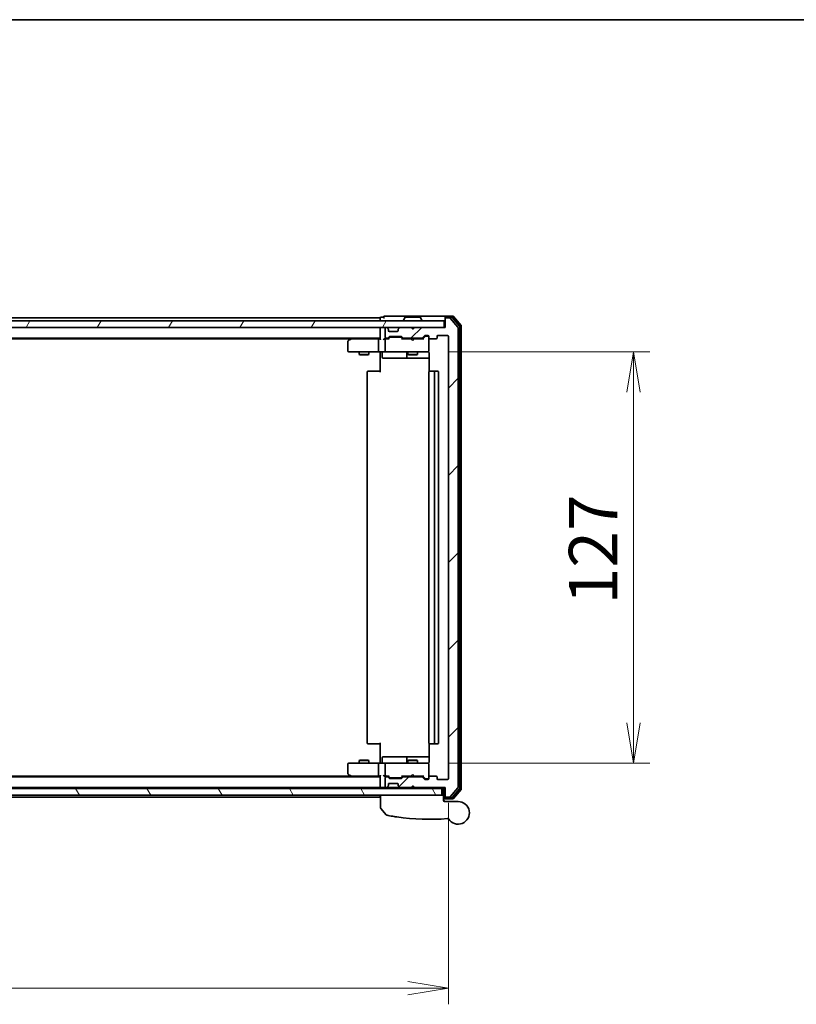
# Model space of a CAD drawing. Units: millimetres. Extents: x 72 to 9506, y 40 to 1726.
# Drawn here: x 2873 to 3112, y 1422 to 1726 of the extents above; entities that cross this region are included whole.
import ezdxf

# ---------------------------------------------------------------- set-up
doc = ezdxf.new("R2010")
doc.units = ezdxf.units.MM
doc.header["$LTSCALE"] = 5
doc.layers.get('Defpoints').update_dxf_attribs({"lineweight": 25})
for name, color, linetype, lineweight in [('Border (ISO)', 7, 'Continuous', 35), ('Dimension (ISO)', 7, 'Continuous', 18), ('Hatch (ISO)', 1, 'Continuous', 18), ('Visible (ISO)', 7, 'Continuous', 35)]:
    doc.layers.add(name, color=color, linetype=linetype, lineweight=lineweight)
doc.styles.add('Note Text (TK)', font='MS PGothic.ttf')
doc.dimstyles.new('Default - Method 1b (TK)', dxfattribs={"dimscale": 5, "dimtxt": 2.5, "dimasz": 2.5, "dimexe": 1, "dimexo": 1.5, "dimgap": 1, "dimtad": 1, "dimdsep": 46, "dimtxsty": 'Note Text (TK)', "dimblk": 'OPEN', "dimcen": 0.09, "dimdle": 5, "dimclrd": 100, "dimclre": 100, "dimclrt": 7, "dimadec": 1, "dimazin": 1, "dimtfac": 1, "dimtmove": 0, "dimatfit": 3, "dimldrblk": 'OPEN', "dimfxl": 1, "dimtolj": 1, "dimlwd": -1, "dimlwe": -1, "dimarcsym": 0})

# ---------------------------------------------------------------- blocks, each defined once
blk = doc.blocks.new('Borders tk図枠')
at = {"layer": 'Border (ISO)'}
blk.add_line((14.5, 289), (405.5, 289), dxfattribs=at)
blk = doc.blocks.new('_Open')
at = {"color": 0, "linetype": 'ByBlock', "lineweight": -2}
for p, q in [((-1, 0.167), (0, 0)), ((-1, -0.167), (0, 0)), ((0, 0), (-1, 0))]:
    blk.add_line(p, q, dxfattribs=at)
blk = doc.blocks.new('*D33')
at = {"layer": 'Defpoints', "color": 0}
for p in [(2997.9, 1623.55), (3062.2, 1623.55), (2997.9, 1496.55)]:
    blk.add_point(p, dxfattribs=at)
at = {"layer": 'Dimension (ISO)', "color": 100}
for p, q in [((3005.4, 1623.55), (3067.2, 1623.55)), ((3062.2, 1509.05), (3062.2, 1611.05)), ((3005.4, 1496.55), (3067.2, 1496.55))]:
    blk.add_line(p, q, dxfattribs=at)
at = {"layer": 'Dimension (ISO)', "color": 100, "xscale": 12.5, "yscale": 12.5, "zscale": 12.5}
for p, rotation in [((3062.2, 1623.55), 90), ((3062.2, 1496.55), 270)]:
    blk.add_blockref('_Open', p, dxfattribs=dict(at, rotation=rotation))
at = {"layer": 'Dimension (ISO)', "color": 7, "insert": (3049.73, 1545.58), "char_height": 12.5, "attachment_point": 4, "rotation": 90, "style": 'Note Text (TK)'}
blk.add_mtext('\\A1;\\fMS PGothic|b0|i0;{\\H14.9400;127', dxfattribs=at)
blk = doc.blocks.new('*D36')
at = {"layer": 'Defpoints', "color": 0}
for p in [(2653.09, 1491.85), (3005.09, 1491.85), (3005.09, 1427.17)]:
    blk.add_point(p, dxfattribs=at)
at = {"layer": 'Dimension (ISO)', "color": 100}
for p, q in [((2653.09, 1484.35), (2653.09, 1422.17)), ((3005.09, 1484.35), (3005.09, 1422.17)), ((2665.59, 1427.17), (2992.59, 1427.17))]:
    blk.add_line(p, q, dxfattribs=at)
at = {"layer": 'Dimension (ISO)', "color": 100, "xscale": 12.5, "yscale": 12.5, "zscale": 12.5, "rotation": 180}
blk.add_blockref('_Open', (2653.09, 1427.17), dxfattribs=at)
at = {"layer": 'Dimension (ISO)', "color": 100, "xscale": 12.5, "yscale": 12.5, "zscale": 12.5}
blk.add_blockref('_Open', (3005.09, 1427.17), dxfattribs=at)
at = {"layer": 'Dimension (ISO)', "color": 7, "insert": (2813.89, 1439.64), "char_height": 12.5, "attachment_point": 4, "style": 'Note Text (TK)'}
blk.add_mtext('\\A1;\\fMS PGothic|b0|i0;{\\H14.9400;352', dxfattribs=at)

msp = doc.modelspace()

# ---------------------------------------------------------------- hatches: boundary and pattern name
at = {"layer": 'Hatch (ISO)'}
h = msp.add_hatch(dxfattribs=at)
h.set_pattern_fill('ANSI31', color=256, scale=152.4, angle=14.999978, style=0)
h.set_pattern_definition([(60, (1950.5, -8), (-16.49778, 9.525), [])])
h.paths.add_polyline_path([(3003.7855, 1631.0516), (3003.7855, 1633.0516), (2654.3855, 1633.0516), (2654.3855, 1631.0516)])
h = msp.add_hatch(dxfattribs=at)
h.set_pattern_fill('ANSI31', color=256, scale=152.4, style=0)
h.set_pattern_definition([(45, (1950.5, -8), (-13.47038, 13.47038), [])])
edge = h.paths.add_edge_path()
edge.add_ellipse((3004.3855, 1486.3516), major_axis=(0, -0.3), ratio=1, start_angle=270, end_angle=360)
edge.add_line((3004.3855, 1486.0516), (3005.445, 1486.0516))
edge.add_ellipse((3005.445, 1486.3516), major_axis=(0.3, 0), ratio=1, start_angle=270, end_angle=320.194429)
edge.add_line((3005.6755, 1486.1596), (3008.016, 1488.9682))
edge.add_ellipse((3007.7855, 1489.1602), major_axis=(0.1921, 0.2305), ratio=1, start_angle=270, end_angle=309.805571)
edge.add_line((3008.0855, 1489.1602), (3008.0855, 1630.943))
edge.add_ellipse((3007.7855, 1630.943), major_axis=(0, 0.3), ratio=1, start_angle=270, end_angle=309.805571)
edge.add_line((3008.016, 1631.135), (3005.6755, 1633.9437))
edge.add_ellipse((3005.445, 1633.7516), major_axis=(-0.1921, 0.2305), ratio=1, start_angle=270, end_angle=320.194429)
edge.add_line((3005.445, 1634.0516), (3004.3855, 1634.0516))
edge.add_ellipse((3004.3855, 1633.7516), major_axis=(-0.3, 0), ratio=1, start_angle=270, end_angle=360)
edge.add_line((3004.0855, 1633.7516), (3004.0855, 1631.0516))
edge.add_line((3004.0855, 1631.0516), (2994.5855, 1631.0516))
edge.add_line((2994.5855, 1631.0516), (2994.0855, 1630.5516))
edge.add_line((2994.0855, 1630.5516), (2993.5855, 1631.0516))
edge.add_line((2993.5855, 1631.0516), (2990.2098, 1631.0516))
edge.add_ellipse((2990.2098, 1630.7516), major_axis=(-0.3, 0), ratio=1, start_angle=270, end_angle=315)
edge.add_line((2989.9976, 1630.9637), (2989.6734, 1630.6395))
edge.add_ellipse((2989.8855, 1630.4273), major_axis=(-0.2121, -0.2121), ratio=1, start_angle=270, end_angle=315)
edge.add_line((2989.5855, 1630.4273), (2989.5855, 1630.0516))
edge.add_ellipse((2989.2855, 1630.0516), major_axis=(0, -0.3), ratio=1, start_angle=0, end_angle=90, ccw=False)
edge.add_line((2989.2855, 1629.7516), (2986.8855, 1629.7516))
edge.add_ellipse((2986.8855, 1630.0516), major_axis=(-0.3, 0), ratio=1, start_angle=0, end_angle=90, ccw=False)
edge.add_line((2986.5855, 1630.0516), (2986.5855, 1630.4273))
edge.add_ellipse((2986.2855, 1630.4273), major_axis=(0, 0.3), ratio=1, start_angle=270, end_angle=315)
edge.add_line((2986.4976, 1630.6395), (2986.1734, 1630.9637))
edge.add_ellipse((2985.9612, 1630.7516), major_axis=(-0.2121, 0.2121), ratio=1, start_angle=270, end_angle=315)
edge.add_line((2985.9612, 1631.0516), (2985.8855, 1631.0516))
edge.add_ellipse((2985.8855, 1630.7516), major_axis=(-0.3, 0), ratio=1, start_angle=270, end_angle=360)
edge.add_line((2985.5855, 1630.7516), (2985.5855, 1628.0516))
edge.add_ellipse((2985.8855, 1628.0516), major_axis=(0, -0.3), ratio=1, start_angle=270, end_angle=360)
edge.add_line((2985.8855, 1627.7516), (2986.2612, 1627.7516))
edge.add_ellipse((2986.2612, 1628.0516), major_axis=(0.3, 0), ratio=1, start_angle=270, end_angle=315)
edge.add_line((2986.4734, 1627.8395), (2986.7976, 1628.1637))
edge.add_ellipse((2987.0098, 1627.9516), major_axis=(0.2121, 0.2121), ratio=1, start_angle=45, end_angle=90, ccw=False)
edge.add_line((2987.0098, 1628.2516), (2990.5112, 1628.2516))
edge.add_ellipse((2990.5112, 1627.9516), major_axis=(0.3, 0), ratio=1, start_angle=45, end_angle=90, ccw=False)
edge.add_line((2990.7234, 1628.1637), (2991.0476, 1627.8395))
edge.add_ellipse((2991.2598, 1628.0516), major_axis=(0.2121, -0.2121), ratio=1, start_angle=270, end_angle=315)
edge.add_line((2991.2598, 1627.7516), (2996.9112, 1627.7516))
edge.add_ellipse((2996.9112, 1628.0516), major_axis=(0.3, 0), ratio=1, start_angle=270, end_angle=315)
edge.add_line((2997.1234, 1627.8395), (2997.7476, 1628.4637))
edge.add_ellipse((2997.9598, 1628.2516), major_axis=(0.2121, 0.2121), ratio=1, start_angle=45, end_angle=90, ccw=False)
edge.add_line((2997.9598, 1628.5516), (2998.7855, 1628.5516))
edge.add_ellipse((2998.7855, 1628.2516), major_axis=(0.3, 0), ratio=1, start_angle=0, end_angle=90, ccw=False)
edge.add_line((2999.0855, 1628.2516), (2999.0855, 1627.8516))
edge.add_ellipse((2999.3855, 1627.8516), major_axis=(0, -0.3), ratio=1, start_angle=270, end_angle=360)
edge.add_line((2999.3855, 1627.5516), (3001.2855, 1627.5516))
edge.add_ellipse((3001.2855, 1627.8516), major_axis=(0.3, 0), ratio=1, start_angle=270, end_angle=360)
edge.add_line((3001.5855, 1627.8516), (3001.5855, 1628.2516))
edge.add_ellipse((3001.8855, 1628.2516), major_axis=(0, 0.3), ratio=1, start_angle=0, end_angle=90, ccw=False)
edge.add_line((3001.8855, 1628.5516), (3004.7855, 1628.5516))
edge.add_ellipse((3004.7855, 1628.2516), major_axis=(0.3, 0), ratio=1, start_angle=0, end_angle=90, ccw=False)
edge.add_line((3005.0855, 1628.2516), (3005.0855, 1491.8516))
edge.add_ellipse((3004.7855, 1491.8516), major_axis=(0, -0.3), ratio=1, start_angle=0, end_angle=90, ccw=False)
edge.add_line((3004.7855, 1491.5516), (3001.8855, 1491.5516))
edge.add_ellipse((3001.8855, 1491.8516), major_axis=(-0.3, 0), ratio=1, start_angle=0, end_angle=90, ccw=False)
edge.add_line((3001.5855, 1491.8516), (3001.5855, 1492.2516))
edge.add_ellipse((3001.2855, 1492.2516), major_axis=(0, 0.3), ratio=1, start_angle=270, end_angle=360)
edge.add_line((3001.2855, 1492.5516), (2999.3855, 1492.5516))
edge.add_ellipse((2999.3855, 1492.2516), major_axis=(-0.3, 0), ratio=1, start_angle=270, end_angle=360)
edge.add_line((2999.0855, 1492.2516), (2999.0855, 1491.8516))
edge.add_ellipse((2998.7855, 1491.8516), major_axis=(0, -0.3), ratio=1, start_angle=0, end_angle=90, ccw=False)
edge.add_line((2998.7855, 1491.5516), (2997.9598, 1491.5516))
edge.add_ellipse((2997.9598, 1491.8516), major_axis=(-0.3, 0), ratio=1, start_angle=45, end_angle=90, ccw=False)
edge.add_line((2997.7476, 1491.6395), (2997.1234, 1492.2637))
edge.add_ellipse((2996.9112, 1492.0516), major_axis=(-0.2121, 0.2121), ratio=1, start_angle=270, end_angle=315)
edge.add_line((2996.9112, 1492.3516), (2991.2598, 1492.3516))
edge.add_ellipse((2991.2598, 1492.0516), major_axis=(-0.3, 0), ratio=1, start_angle=270, end_angle=315)
edge.add_line((2991.0476, 1492.2637), (2990.7234, 1491.9395))
edge.add_ellipse((2990.5112, 1492.1516), major_axis=(-0.2121, -0.2121), ratio=1, start_angle=45, end_angle=90, ccw=False)
edge.add_line((2990.5112, 1491.8516), (2987.0098, 1491.8516))
edge.add_ellipse((2987.0098, 1492.1516), major_axis=(-0.3, 0), ratio=1, start_angle=45, end_angle=90, ccw=False)
edge.add_line((2986.7976, 1491.9395), (2986.4734, 1492.2637))
edge.add_ellipse((2986.2612, 1492.0516), major_axis=(-0.2121, 0.2121), ratio=1, start_angle=270, end_angle=315)
edge.add_line((2986.2612, 1492.3516), (2985.8855, 1492.3516))
edge.add_ellipse((2985.8855, 1492.0516), major_axis=(-0.3, 0), ratio=1, start_angle=270, end_angle=360)
edge.add_line((2985.5855, 1492.0516), (2985.5855, 1489.3516))
edge.add_ellipse((2985.8855, 1489.3516), major_axis=(0, -0.3), ratio=1, start_angle=270, end_angle=360)
edge.add_line((2985.8855, 1489.0516), (2985.9612, 1489.0516))
edge.add_ellipse((2985.9612, 1489.3516), major_axis=(0.3, 0), ratio=1, start_angle=270, end_angle=315)
edge.add_line((2986.1734, 1489.1395), (2986.4976, 1489.4637))
edge.add_ellipse((2986.2855, 1489.6759), major_axis=(0.2121, 0.2121), ratio=1, start_angle=270, end_angle=315)
edge.add_line((2986.5855, 1489.6759), (2986.5855, 1490.0516))
edge.add_ellipse((2986.8855, 1490.0516), major_axis=(0, 0.3), ratio=1, start_angle=0, end_angle=90, ccw=False)
edge.add_line((2986.8855, 1490.3516), (2989.2855, 1490.3516))
edge.add_ellipse((2989.2855, 1490.0516), major_axis=(0.3, 0), ratio=1, start_angle=0, end_angle=90, ccw=False)
edge.add_line((2989.5855, 1490.0516), (2989.5855, 1489.6759))
edge.add_ellipse((2989.8855, 1489.6759), major_axis=(0, -0.3), ratio=1, start_angle=270, end_angle=315)
edge.add_line((2989.6734, 1489.4637), (2989.9976, 1489.1395))
edge.add_ellipse((2990.2098, 1489.3516), major_axis=(0.2121, -0.2121), ratio=1, start_angle=270, end_angle=315)
edge.add_line((2990.2098, 1489.0516), (2993.5855, 1489.0516))
edge.add_line((2993.5855, 1489.0516), (2994.0855, 1489.5516))
edge.add_line((2994.0855, 1489.5516), (2994.5855, 1489.0516))
edge.add_line((2994.5855, 1489.0516), (3004.0855, 1489.0516))
edge.add_line((3004.0855, 1489.0516), (3004.0855, 1486.3516))
h = msp.add_hatch(dxfattribs=at)
h.set_pattern_fill('ANSI31', color=256, scale=152.4, angle=75.000175, style=0)
h.set_pattern_definition([(120.0002, (1950.5, -8), (-16.49775, -9.52505), [])])
h.paths.add_polyline_path([(3003.0855, 1486.7516), (3003.0855, 1488.7516), (2655.0855, 1488.7516), (2655.0855, 1486.7516)])

# ---------------------------------------------------------------- linework, layer by layer
at = {"layer": 'Visible (ISO)'}
for p, q in [((3003.7855, 1633.0516), (2654.3855, 1633.0516)), ((2984.0855, 1634.0516), (2674.0855, 1634.0516)), ((2984.0855, 1634.0516), (2984.0855, 1633.7516)), ((2984.0855, 1633.7516), (2984.0855, 1633.0516)), ((2985.0855, 1634.2516), (2984.3855, 1634.2516)), ((2989.0855, 1634.5516), (2985.3855, 1634.5516)), ((3004.3855, 1634.5516), (2989.0855, 1634.5516)), ((2991.1855, 1633.1516), (2991.1855, 1633.1923)), ((2991.7764, 1634.1606), (2991.2178, 1633.3013)), ((2996.227, 1634.2516), (2991.944, 1634.2516)), ((2996.3947, 1634.1606), (2996.9532, 1633.3013)), ((2996.9855, 1633.1516), (2996.9855, 1633.1923)), ((3003.7855, 1631.0516), (3003.7855, 1633.0516)), ((3004.0855, 1633.9516), (3004.0855, 1634.2516)), ((3004.0855, 1633.9516), (3004.0855, 1633.7516)), ((3004.0855, 1633.7516), (3004.0855, 1631.0516)), ((3006.445, 1634.5516), (3004.3855, 1634.5516)), ((3006.0441, 1634.2516), (3004.3855, 1634.2516)), ((3005.445, 1634.0516), (3004.3855, 1634.0516)), ((3008.016, 1631.135), (3005.6755, 1633.9437)), ((3008.516, 1631.454), (3006.2746, 1634.1437)), ((3009.016, 1631.635), (3006.6755, 1634.4437)), ((2654.3855, 1631.0516), (3003.7855, 1631.0516)), ((2984.0855, 1631.0516), (2984.0855, 1630.7516)), ((2984.0855, 1630.7516), (2984.0855, 1627.4637)), ((2985.5855, 1630.7516), (2985.5855, 1628.0516)), ((2985.9612, 1631.0516), (2985.8855, 1631.0516)), ((2986.4976, 1630.6395), (2986.1734, 1630.9637)), ((2986.5181, 1630.619), (2986.4976, 1630.6395)), ((2986.5855, 1630.0516), (2986.5855, 1630.4273)), ((2989.2855, 1629.7516), (2986.8855, 1629.7516)), ((2989.5855, 1630.4273), (2989.5855, 1630.0516)), ((2989.6734, 1630.6395), (2989.6529, 1630.619)), ((2989.9976, 1630.9637), (2989.6734, 1630.6395)), ((2993.5855, 1631.0516), (2990.2098, 1631.0516)), ((2994.0855, 1630.5516), (2993.5855, 1631.0516)), ((2994.4117, 1630.9637), (2994.0425, 1630.5946)), ((2994.5855, 1631.0516), (2994.0855, 1630.5516)), ((2994.4996, 1631.0516), (2994.4117, 1630.9637)), ((3004.0855, 1631.0516), (2994.5855, 1631.0516)), ((2997.9598, 1628.5516), (2998.7855, 1628.5516)), ((3001.8855, 1628.5516), (3004.7855, 1628.5516)), ((3008.0855, 1489.1602), (3008.0855, 1630.943)), ((3008.5855, 1488.8412), (3008.5855, 1631.262)), ((3009.0855, 1488.6602), (3009.0855, 1631.443)), ((2674.0855, 1627.7516), (2984.0855, 1627.7516)), ((2683.1522, 1627.5516), (2975.0188, 1627.5516)), ((2974.0855, 1626.7016), (2974.0855, 1623.8516)), ((2974.9388, 1627.4916), (2974.2055, 1626.9416)), ((2975.2855, 1627.7516), (2974.9388, 1627.4916)), ((2975.1489, 1627.2516), (2974.9933, 1627.4072)), ((2983.7098, 1627.5516), (2975.1188, 1627.5516)), ((2983.5855, 1623.8516), (2983.5855, 1627.2516)), ((2984.0855, 1627.5516), (2983.7098, 1627.5516)), ((2985.8855, 1627.5516), (2985.5098, 1627.5516)), ((2985.5855, 1627.2516), (2985.5855, 1623.8516)), ((2985.8855, 1627.7516), (2986.2612, 1627.7516)), ((2986.7616, 1627.5516), (2985.8855, 1627.5516)), ((2986.4734, 1627.8395), (2986.7976, 1628.1637)), ((2986.5855, 1627.5516), (2986.9976, 1627.9637)), ((2987.0098, 1628.2516), (2990.5112, 1628.2516)), ((2987.3532, 1628.0516), (2987.2098, 1628.0516)), ((2990.1678, 1628.0516), (2987.3532, 1628.0516)), ((2990.3112, 1628.0516), (2990.1678, 1628.0516)), ((2990.9355, 1627.5516), (2990.5234, 1627.9637)), ((2990.7234, 1628.1637), (2991.0476, 1627.8395)), ((2993.4996, 1627.5516), (2990.7594, 1627.5516)), ((2991.2598, 1627.7516), (2996.9112, 1627.7516)), ((2992.5855, 1627.7516), (2992.5855, 1627.5516)), ((2993.5596, 1627.4916), (2993.4996, 1627.5516)), ((2993.9996, 1627.0516), (2993.5596, 1627.4916)), ((2993.9996, 1627.0516), (2994.4396, 1627.4916)), ((2994.4996, 1627.5516), (2994.4396, 1627.4916)), ((2997.4116, 1627.5516), (2994.4996, 1627.5516)), ((2995.5855, 1627.7516), (2995.5855, 1627.5516)), ((2997.1234, 1627.8395), (2997.7476, 1628.4637)), ((2997.9476, 1628.2637), (2997.2355, 1627.5516)), ((2998.2963, 1628.3516), (2998.1598, 1628.3516)), ((2998.7855, 1628.3516), (2998.2963, 1628.3516)), ((2999.0855, 1628.2516), (2999.0855, 1627.8516)), ((2999.0855, 1623.8516), (2999.0855, 1627.8516)), ((2999.3855, 1627.5516), (3001.2855, 1627.5516)), ((3001.5855, 1627.8516), (3001.5855, 1628.2516)), ((3005.0855, 1628.2516), (3005.0855, 1491.8516)), ((2974.3855, 1623.5516), (2975.1489, 1623.5516)), ((2975.1489, 1623.5516), (2983.7098, 1623.5516)), ((2977.5855, 1623.5516), (2977.5855, 1622.7016)), ((2977.5855, 1622.7016), (2980.5855, 1622.7016)), ((2977.8922, 1622.5482), (2977.5855, 1622.7016)), ((2980.2788, 1622.5482), (2977.8922, 1622.5482)), ((2980.2788, 1622.5482), (2980.5855, 1622.7016)), ((2980.5855, 1623.5516), (2980.5855, 1622.7016)), ((2985.8855, 1623.5516), (2983.7098, 1623.5516)), ((2984.0855, 1623.3266), (2984.0855, 1623.5439)), ((2984.0855, 1623.3266), (2984.0855, 1623.0516)), ((2984.0855, 1617.2516), (2984.0855, 1623.0516)), ((2984.6868, 1623.2516), (2984.6868, 1621.8516)), ((2985.8855, 1623.5516), (2986.7037, 1623.5516)), ((2986.7037, 1623.5516), (2997.9001, 1623.5516)), ((2992.291, 1623.2516), (2992.291, 1621.8516)), ((2992.5855, 1623.5516), (2992.5855, 1622.7016)), ((2992.5855, 1622.7016), (2995.5855, 1622.7016)), ((2992.8922, 1622.5482), (2992.5855, 1622.7016)), ((2995.2788, 1622.5482), (2992.8922, 1622.5482)), ((2995.2788, 1622.5482), (2995.5855, 1622.7016)), ((2995.5855, 1623.5516), (2995.5855, 1622.7016)), ((2997.9001, 1623.5516), (2998.7855, 1623.5516)), ((2999.0855, 1623.8283), (2999.0855, 1623.8516)), ((2999.1753, 1623.0516), (2999.1753, 1617.4657)), ((2984.9868, 1621.5516), (2988.9165, 1621.5516)), ((2988.9165, 1621.5516), (2992.591, 1621.5516)), ((2992.591, 1621.5516), (2992.7626, 1621.5516)), ((2992.7626, 1621.5516), (2999.1753, 1621.5516)), ((2980.0855, 1617.2516), (2980.0855, 1502.8516)), ((2980.3855, 1617.5516), (2980.4441, 1617.5516)), ((2981.1512, 1617.5516), (2980.4441, 1617.5516)), ((2981.1512, 1617.5516), (2981.2926, 1617.5516)), ((2983.6713, 1617.5516), (2981.2926, 1617.5516)), ((2983.6713, 1617.5516), (2984.0855, 1617.5516)), ((2999.0855, 1617.2516), (2999.0855, 1502.8516)), ((2999.3855, 1617.5516), (2999.4441, 1617.5516)), ((3000.1512, 1617.5516), (2999.4441, 1617.5516)), ((3000.1512, 1617.5516), (3000.2926, 1617.5516)), ((3000.4855, 1617.5516), (3000.2926, 1617.5516)), ((3001.7855, 1617.5516), (3000.4855, 1617.5516)), ((3000.7855, 1502.8516), (3000.7855, 1617.2516)), ((3002.0855, 1502.8516), (3002.0855, 1617.2516)), ((2980.4441, 1502.5516), (2980.3855, 1502.5516)), ((2980.4441, 1502.5516), (2981.1512, 1502.5516)), ((2981.2926, 1502.5516), (2981.1512, 1502.5516)), ((2981.2926, 1502.5516), (2983.6713, 1502.5516)), ((2984.0855, 1502.5516), (2983.6713, 1502.5516)), ((2984.0855, 1497.0516), (2984.0855, 1502.8516)), ((2999.1753, 1502.6375), (2999.1753, 1497.0516)), ((2999.4441, 1502.5516), (2999.3855, 1502.5516)), ((2999.4441, 1502.5516), (3000.1512, 1502.5516)), ((3000.2926, 1502.5516), (3000.1512, 1502.5516)), ((3000.2926, 1502.5516), (3000.4855, 1502.5516)), ((3000.4855, 1502.5516), (3001.7855, 1502.5516)), ((2984.6868, 1496.8516), (2984.6868, 1498.2516)), ((2988.9165, 1498.5516), (2984.9868, 1498.5516)), ((2992.591, 1498.5516), (2988.9165, 1498.5516)), ((2992.291, 1498.2516), (2992.291, 1496.8516)), ((2992.7626, 1498.5516), (2992.591, 1498.5516)), ((2999.1753, 1498.5516), (2992.7626, 1498.5516)), ((2974.0855, 1496.2516), (2974.0855, 1493.4016)), ((2975.1489, 1496.5516), (2974.3855, 1496.5516)), ((2983.7098, 1496.5516), (2975.1489, 1496.5516)), ((2977.8922, 1497.555), (2977.5855, 1497.4016)), ((2980.5855, 1497.4016), (2977.5855, 1497.4016)), ((2977.5855, 1496.5516), (2977.5855, 1497.4016)), ((2977.8922, 1497.555), (2980.2788, 1497.555)), ((2980.2788, 1497.555), (2980.5855, 1497.4016)), ((2980.5855, 1496.5516), (2980.5855, 1497.4016)), ((2983.5855, 1492.8516), (2983.5855, 1496.2516)), ((2983.7098, 1496.5516), (2985.8855, 1496.5516)), ((2984.0855, 1497.0516), (2984.0855, 1496.7766)), ((2984.0855, 1496.5593), (2984.0855, 1496.7766)), ((2985.5855, 1496.2516), (2985.5855, 1492.8516)), ((2986.7037, 1496.5516), (2985.8855, 1496.5516)), ((2997.9001, 1496.5516), (2986.7037, 1496.5516)), ((2992.8922, 1497.555), (2992.5855, 1497.4016)), ((2995.5855, 1497.4016), (2992.5855, 1497.4016)), ((2992.5855, 1496.5516), (2992.5855, 1497.4016)), ((2992.8922, 1497.555), (2995.2788, 1497.555)), ((2995.2788, 1497.555), (2995.5855, 1497.4016)), ((2995.5855, 1496.5516), (2995.5855, 1497.4016)), ((2998.7855, 1496.5516), (2997.9001, 1496.5516)), ((2999.0855, 1496.2516), (2999.0855, 1496.2749)), ((2999.0855, 1492.2516), (2999.0855, 1496.2516)), ((2984.0855, 1492.3516), (2674.0855, 1492.3516)), ((2975.0188, 1492.5516), (2683.1522, 1492.5516)), ((2974.2055, 1493.1616), (2974.9388, 1492.6116)), ((2974.9388, 1492.6116), (2975.2855, 1492.3516)), ((2975.1489, 1492.8516), (2974.9933, 1492.696)), ((2975.1188, 1492.5516), (2983.7098, 1492.5516)), ((2983.7098, 1492.5516), (2984.0855, 1492.5516)), ((2984.0855, 1492.6395), (2984.0855, 1489.3516)), ((2985.5098, 1492.5516), (2985.8855, 1492.5516)), ((2985.5855, 1492.0516), (2985.5855, 1489.3516)), ((2985.8855, 1492.5516), (2986.7616, 1492.5516)), ((2986.2612, 1492.3516), (2985.8855, 1492.3516)), ((2986.7976, 1491.9395), (2986.4734, 1492.2637)), ((2986.9976, 1492.1395), (2986.5855, 1492.5516)), ((2990.5112, 1491.8516), (2987.0098, 1491.8516)), ((2987.2098, 1492.0516), (2987.3532, 1492.0516)), ((2987.3532, 1492.0516), (2990.1678, 1492.0516)), ((2990.1678, 1492.0516), (2990.3112, 1492.0516)), ((2990.9355, 1492.5516), (2990.5234, 1492.1395)), ((2991.0476, 1492.2637), (2990.7234, 1491.9395)), ((2990.7594, 1492.5516), (2993.4996, 1492.5516)), ((2996.9112, 1492.3516), (2991.2598, 1492.3516)), ((2992.5855, 1492.3516), (2992.5855, 1492.5516)), ((2993.4996, 1492.5516), (2993.5596, 1492.6116)), ((2993.9996, 1493.0516), (2993.5596, 1492.6116)), ((2993.9996, 1493.0516), (2994.4396, 1492.6116)), ((2994.4396, 1492.6116), (2994.4996, 1492.5516)), ((2994.4996, 1492.5516), (2997.4116, 1492.5516)), ((2995.5855, 1492.3516), (2995.5855, 1492.5516)), ((2997.7476, 1491.6395), (2997.1234, 1492.2637)), ((2997.9476, 1491.8395), (2997.2355, 1492.5516)), ((2999.0855, 1492.2516), (2999.0855, 1491.8516)), ((3001.2855, 1492.5516), (2999.3855, 1492.5516)), ((3001.5855, 1491.8516), (3001.5855, 1492.2516)), ((2674.0855, 1489.0516), (2984.0855, 1489.0516)), ((2984.0855, 1489.3516), (2984.0855, 1489.0516)), ((2984.0855, 1489.0516), (2984.0855, 1488.7516)), ((2984.3855, 1489.0516), (2985.2098, 1489.0516)), ((2985.2098, 1489.0516), (2985.8855, 1489.0516)), ((2985.8855, 1489.0516), (2985.9612, 1489.0516)), ((2985.9612, 1489.0516), (2986.3855, 1489.0516)), ((2986.1734, 1489.1395), (2986.4976, 1489.4637)), ((2986.3855, 1489.0516), (2986.4855, 1489.0516)), ((2988.3331, 1489.0516), (2986.4855, 1489.0516)), ((2986.4855, 1488.7516), (2986.4855, 1489.0516)), ((2986.4976, 1489.4637), (2986.5181, 1489.4842)), ((2986.5855, 1489.6759), (2986.5855, 1490.0516)), ((2986.8855, 1490.3516), (2989.2855, 1490.3516)), ((2990.2098, 1489.0516), (2988.3331, 1489.0516)), ((2989.5855, 1490.0516), (2989.5855, 1489.6759)), ((2989.6529, 1489.4842), (2989.6734, 1489.4637)), ((2989.6734, 1489.4637), (2989.9976, 1489.1395)), ((2990.2098, 1489.0516), (2993.5855, 1489.0516)), ((2991.3355, 1488.7516), (2991.3355, 1489.0516)), ((2993.5855, 1489.0516), (2994.0855, 1489.5516)), ((2994.0855, 1489.0516), (2993.5855, 1489.0516)), ((2994.4117, 1489.1395), (2994.0425, 1489.5086)), ((2994.0855, 1489.5516), (2994.5855, 1489.0516)), ((2994.0855, 1489.0516), (2994.4996, 1489.0516)), ((2994.4117, 1489.1395), (2994.4996, 1489.0516)), ((2994.4996, 1489.0516), (2994.5855, 1489.0516)), ((2994.5855, 1489.0516), (3004.0855, 1489.0516)), ((2998.7855, 1491.5516), (2997.9598, 1491.5516)), ((2998.1598, 1491.7516), (2998.2963, 1491.7516)), ((2998.2963, 1491.7516), (2998.7855, 1491.7516)), ((2999.0855, 1488.7516), (2999.0855, 1489.0516)), ((3004.7855, 1491.5516), (3001.8855, 1491.5516)), ((3003.5855, 1489.0516), (3003.5855, 1486.7516)), ((3004.0855, 1489.0516), (3004.0855, 1486.3516)), ((3005.6755, 1486.1596), (3008.016, 1488.9682)), ((3003.0855, 1488.7516), (2655.0855, 1488.7516)), ((2655.0855, 1486.7516), (3003.0855, 1486.7516)), ((2674.0855, 1486.0516), (2984.0855, 1486.0516)), ((2984.0855, 1486.7516), (2984.0855, 1486.3516)), ((2984.0855, 1486.3516), (2984.0855, 1486.0516)), ((2984.1855, 1482.8205), (2984.1855, 1486.7516)), ((3003.0855, 1486.7516), (3003.0855, 1488.7516)), ((3003.5855, 1486.7516), (3003.0855, 1486.7516)), ((3003.5855, 1486.7516), (3003.5855, 1485.0516)), ((3004.0855, 1486.3516), (3004.0855, 1486.1516)), ((3004.0855, 1485.8516), (3004.0855, 1486.1516)), ((3004.3855, 1486.0516), (3005.445, 1486.0516)), ((3004.3855, 1485.8516), (3006.0441, 1485.8516)), ((3006.2746, 1485.9596), (3008.516, 1488.6492)), ((3006.6755, 1485.6596), (3009.016, 1488.4682)), ((3003.5855, 1485.5516), (3004.3855, 1485.5516)), ((3003.5855, 1485.2516), (3004.0855, 1484.7516)), ((3003.8855, 1484.7516), (3008.0855, 1484.7516)), ((3004.3855, 1485.5516), (3006.445, 1485.5516)), ((2985.8783, 1480.6275), (2984.2525, 1482.6315))]:
    msp.add_line(p, q, dxfattribs=at)
for centre, radius, start, end in [((2984.3855, 1633.9516), 0.3, 90, 180), ((2985.3855, 1634.2516), 0.3, 90, 180), ((2985.3855, 1634.2516), 0.3, 180, 270), ((2991.3855, 1633.1923), 0.2, 146.976132, 180), ((2991.2855, 1633.1516), 0.1, 180, 270), ((2991.944, 1634.0516), 0.2, 90, 146.976132), ((2996.227, 1634.0516), 0.2, 33.023868, 90), ((2996.8855, 1633.1516), 0.1, 270, 0), ((2996.7855, 1633.1923), 0.2, 0, 33.023868), ((3004.3855, 1634.2516), 0.3, 90, 180), ((3004.3855, 1633.9516), 0.3, 90, 180), ((3004.3855, 1633.7516), 0.3, 90, 180), ((3005.445, 1633.7516), 0.3, 39.805571, 90), ((3006.0441, 1633.9516), 0.3, 39.805571, 90), ((3006.445, 1634.2516), 0.3, 39.805571, 90), ((3008.7855, 1631.443), 0.3, 0, 39.805571), ((2984.3855, 1630.7516), 0.3, 90, 180), ((2985.8855, 1630.7516), 0.3, 90, 180), ((2985.9612, 1630.7516), 0.3, 45, 90), ((2986.2855, 1630.4273), 0.3, 0, 45), ((2986.8855, 1630.0516), 0.3, 180, 270), ((2989.2855, 1630.0516), 0.3, 270, 0), ((2989.8855, 1630.4273), 0.3, 135, 180), ((2990.2098, 1630.7516), 0.3, 90, 135), ((2994.1996, 1630.7516), 0.3, 33.313326, 45), ((2997.9598, 1628.2516), 0.3, 90, 135), ((2998.7855, 1628.2516), 0.3, 0, 90), ((3001.8855, 1628.2516), 0.3, 90, 180), ((3004.7855, 1628.2516), 0.3, 0, 90), ((3007.7855, 1630.943), 0.3, 0, 39.805571), ((3008.2855, 1631.262), 0.3, 0, 39.805571), ((2974.3855, 1626.7016), 0.3, 126.869898, 180), ((2975.1188, 1627.2516), 0.3, 113.437984, 126.869898), ((2975.1188, 1627.2516), 0.3, 90, 113.437984), ((2985.8855, 1628.0516), 0.3, 180, 270), ((2985.8855, 1627.2516), 0.3, 148.755545, 180), ((2985.8855, 1627.2516), 0.3, 90, 113.437996), ((2986.2612, 1628.0516), 0.3, 270, 315), ((2987.0098, 1627.9516), 0.3, 90, 135), ((2990.5112, 1627.9516), 0.3, 45, 90), ((2991.2598, 1628.0516), 0.3, 225, 270), ((2996.9112, 1628.0516), 0.3, 270, 315), ((2998.7855, 1628.0516), 0.3, 0, 90), ((2999.3855, 1627.8516), 0.3, 180, 270), ((3001.2855, 1627.8516), 0.3, 270, 0), ((2974.3855, 1623.8516), 0.3, 180, 270), ((2984.3868, 1623.2516), 0.3, 0, 90), ((2985.8855, 1623.8516), 0.3, 180, 270), ((2991.991, 1623.2516), 0.3, 0, 90), ((2998.5855, 1623.0516), 0.5, 75.522488, 90), ((2998.7855, 1623.8262), 0.3, 255.522488, 0), ((2998.7855, 1623.8516), 0.3, 270, 0), ((2984.9868, 1621.8516), 0.3, 180, 270), ((2992.591, 1621.8516), 0.3, 180, 270), ((2980.3855, 1617.2516), 0.3, 90, 180), ((2999.3855, 1617.2516), 0.3, 90, 180), ((3000.4855, 1617.2516), 0.3, 0, 90), ((3001.7855, 1617.2516), 0.3, 0, 90), ((2980.3855, 1502.8516), 0.3, 180, 270), ((2999.3855, 1502.8516), 0.3, 180, 270), ((3000.4855, 1502.8516), 0.3, 270, 0), ((3001.7855, 1502.8516), 0.3, 270, 0), ((2984.9868, 1498.2516), 0.3, 90, 180), ((2992.591, 1498.2516), 0.3, 90, 180), ((2974.3855, 1496.2516), 0.3, 90, 180), ((2984.3868, 1496.8516), 0.3, 270, 0), ((2985.8855, 1496.2516), 0.3, 90, 180), ((2991.991, 1496.8516), 0.3, 270, 0), ((2998.5855, 1497.0516), 0.5, 270, 284.477512), ((2998.7855, 1496.277), 0.3, 0, 104.477512), ((2998.7855, 1496.2516), 0.3, 0, 90), ((2974.3855, 1493.4016), 0.3, 180, 233.130102), ((2975.1188, 1492.8516), 0.3, 233.130102, 246.562021), ((2975.1188, 1492.8516), 0.3, 246.562004, 270), ((2985.8855, 1492.8516), 0.3, 180, 211.244455), ((2985.8855, 1492.0516), 0.3, 90, 180), ((2985.8855, 1492.8516), 0.3, 246.562016, 270), ((2986.2612, 1492.0516), 0.3, 45, 90), ((2987.0098, 1492.1516), 0.3, 225, 270), ((2990.5112, 1492.1516), 0.3, 270, 315), ((2991.2598, 1492.0516), 0.3, 90, 135), ((2996.9112, 1492.0516), 0.3, 45, 90), ((2998.7855, 1492.0516), 0.3, 270, 0), ((2998.7855, 1491.8516), 0.3, 270, 0), ((2999.3855, 1492.2516), 0.3, 90, 180), ((3001.2855, 1492.2516), 0.3, 0, 90), ((3001.8855, 1491.8516), 0.3, 180, 270), ((3004.7855, 1491.8516), 0.3, 270, 0), ((2984.3855, 1489.3516), 0.3, 180, 270), ((2985.8855, 1489.3516), 0.3, 180, 270), ((2985.9612, 1489.3516), 0.3, 270, 315), ((2986.2855, 1489.6759), 0.3, 315, 0), ((2986.8855, 1490.0516), 0.3, 90, 180), ((2989.2855, 1490.0516), 0.3, 0, 90), ((2989.8855, 1489.6759), 0.3, 180, 225), ((2990.2098, 1489.3516), 0.3, 225, 270), ((2994.1996, 1489.3516), 0.3, 315, 326.686674), ((2997.9598, 1491.8516), 0.3, 225, 270), ((3007.7855, 1489.1602), 0.3, 320.194429, 0), ((3008.2855, 1488.8412), 0.3, 320.194429, 0), ((2984.3855, 1486.1516), 0.3, 180, 228.189685), ((3004.3855, 1486.3516), 0.3, 180, 270), ((3004.3855, 1486.1516), 0.3, 180, 270), ((3004.3855, 1485.8516), 0.3, 180, 270), ((3005.445, 1486.3516), 0.3, 270, 320.194429), ((3006.0441, 1486.1516), 0.3, 270, 320.194429), ((3008.7855, 1488.6602), 0.3, 320.194429, 0), ((2984.4855, 1482.8205), 0.3, 180, 219.051897), ((3003.8855, 1485.0516), 0.3, 180, 270), ((3008.0855, 1481.2516), 3.5, 212.654412, 90), ((3006.445, 1485.8516), 0.3, 270, 320.194429), ((2986.1113, 1480.8165), 0.3, 219.051897, 258.947767), ((2999.1855, 1547.7516), 68.5, 261.605654, 274.759524), ((3004.8941, 1479.1888), 0.3, 32.876581, 94.759524)]:
    msp.add_arc(centre, radius, start, end, dxfattribs=at)
for centre, major_axis, ratio, start_param, end_param in [((2975.1489, 1627.2742), (0.2411, 0.4823), 0.37002441, 1.47901306, 1.75373989), ((2983.7098, 1627.2516), (0, -0.3), 0.41421356, 3.14159265, 4.71238898), ((2984.3855, 1627.2516), (0.2772, -0.2772), 0.41421356, 3.53429174, 4.3196899), ((2985.2098, 1627.2516), (0.2772, 0.2772), 0.41421356, 1.17809725, 1.96349541), ((2985.5098, 1627.2516), (-0.4243, 0), 0.70710678, 4.71238898, 5.49778714), ((2985.8855, 1627.2742), (-0.2515, 0.483), 0.33843751, 1.12161563, 1.39634246), ((2985.9177, 1627.2516), (-0.6487, 0.2044), 0.33843751, 4.81863915, 5.05307036), ((2986.8647, 1627.2516), (0.1246, -0.2958), 0.40041045, 2.33106693, 2.97456804), ((2987.2098, 1627.7516), (-0.3, 0), 0.99985076, 4.71238898, 5.49786177), ((2990.3112, 1627.7516), (0.3, 0), 0.99985076, 0.78532354, 1.57079633), ((2990.6563, 1627.2516), (-0.1246, -0.2958), 0.40041045, 3.30861727, 3.95211838), ((2997.5147, 1627.2516), (0.1246, -0.2958), 0.40041045, 2.33106693, 2.97456804), ((2998.1598, 1628.0516), (-0.3, 0), 0.99985076, 4.71238898, 5.49786177), ((2983.7098, 1623.8516), (0, -0.3), 0.41421356, 4.71238898, 6.28318531), ((2983.7098, 1496.2516), (0, -0.3), 0.41421356, 3.14159265, 4.71238898), ((2975.1489, 1492.8291), (0.2411, -0.4823), 0.37002441, 4.52944541, 4.80417225), ((2983.7098, 1492.8516), (0, -0.3), 0.41421356, 4.71238898, 6.28318531), ((2984.3855, 1492.8516), (0.2772, 0.2772), 0.41421356, 1.96349541, 2.74889357), ((2985.2098, 1492.8516), (-0.2772, 0.2772), 0.41421356, 1.17809725, 1.96349541), ((2985.5098, 1492.8516), (-0.4243, 0), 0.70710678, 0.78539816, 1.57079633), ((2985.8855, 1492.8291), (-0.2515, -0.483), 0.33843751, 4.88684285, 5.16156968), ((2985.9177, 1492.8516), (-0.6487, -0.2044), 0.33843751, 1.23011504, 1.46454615), ((2986.8647, 1492.8516), (0.1246, 0.2958), 0.40041045, 3.30861727, 3.95211838), ((2987.2098, 1492.3516), (-0.3, 0), 0.99985076, 0.78532354, 1.57079633), ((2990.3112, 1492.3516), (0.3, 0), 0.99985076, 4.71238898, 5.49786177), ((2990.6563, 1492.8516), (-0.1246, 0.2958), 0.40041045, 2.33106693, 2.97456804), ((2997.5147, 1492.8516), (0.1246, 0.2958), 0.40041045, 3.30861727, 3.95211838), ((2998.1598, 1492.0516), (-0.3, 0), 0.99985076, 0.78532354, 1.57079633)]:
    msp.add_ellipse(centre, major_axis=major_axis, ratio=ratio, start_param=start_param, end_param=end_param, dxfattribs=at)
for points, knots in [([(2974.9995, 1627.5269), (2974.9986, 1627.5245), (2974.9977, 1627.5219), (2974.9924, 1627.5047), (2974.9899, 1627.4853), (2974.9895, 1627.4481), (2974.9907, 1627.4273), (2974.9933, 1627.4072)], [0.3810312192, 0.3810312192, 0.3810312192, 0.3810312192, 0.382741903, 0.382741903, 0.3917616542, 0.3917616542, 0.3985536381, 0.3985536381, 0.3985536381, 0.3985536381]), ([(2985.7662, 1627.5269), (2985.7599, 1627.5241), (2985.7538, 1627.5212), (2985.7213, 1627.5045), (2985.6922, 1627.483), (2985.656, 1627.446), (2985.6407, 1627.4264), (2985.629, 1627.4072)], [0.250886766, 0.250886766, 0.250886766, 0.250886766, 0.2528779694, 0.2528779694, 0.2619584182, 0.2619584182, 0.268388032, 0.268388032, 0.268388032, 0.268388032]), ([(2982.923, 1623.5516), (2982.9923, 1623.5516), (2983.0642, 1623.5491), (2983.2125, 1623.5422), (2983.2891, 1623.5377), (2983.4461, 1623.5304), (2983.5265, 1623.5275), (2983.6884, 1623.5256), (2983.7698, 1623.5266), (2983.9301, 1623.5316), (2984.0089, 1623.5356), (2984.0855, 1623.5396)], [0, 0, 0, 0, 0.022954349, 0.022954349, 0.045908698, 0.045908698, 0.068863048, 0.068863048, 0.091817397, 0.091817397, 0.114771746, 0.114771746, 0.114771746, 0.114771746]), ([(2998.8061, 1623.5269), (2998.8204, 1623.5224), (2998.8342, 1623.5175), (2998.9079, 1623.4881), (2998.9738, 1623.4459), (2999.0434, 1623.3795), (2999.0659, 1623.3541), (2999.0855, 1623.3266)], [0.0906267725, 0.0906267725, 0.0906267725, 0.0906267725, 0.0948543073, 0.0948543073, 0.1144259318, 0.1144259318, 0.1237212871, 0.1237212871, 0.1237212871, 0.1237212871]), ([(2999.1753, 1623.0516), (2999.1753, 1623.1119), (2999.1601, 1623.1825), (2999.1231, 1623.2672), (2999.1059, 1623.298), (2999.0855, 1623.3266)], [0.1514440253, 0.1514440253, 0.1514440253, 0.1514440253, 0.1695183242, 0.1695183242, 0.1791667634, 0.1791667634, 0.1791667634, 0.1791667634]), ([(2982.923, 1496.5516), (2982.9923, 1496.5516), (2983.0642, 1496.5541), (2983.2125, 1496.5611), (2983.2891, 1496.5655), (2983.4461, 1496.5728), (2983.5265, 1496.5757), (2983.6884, 1496.5776), (2983.7698, 1496.5766), (2983.9301, 1496.5716), (2984.0089, 1496.5676), (2984.0855, 1496.5636)], [0, 0, 0, 0, 0.022954349, 0.022954349, 0.045908698, 0.045908698, 0.068863048, 0.068863048, 0.091817397, 0.091817397, 0.114771746, 0.114771746, 0.114771746, 0.114771746]), ([(2999.0855, 1496.7766), (2999.0659, 1496.7491), (2999.0434, 1496.7237), (2998.9738, 1496.6573), (2998.9079, 1496.6151), (2998.8342, 1496.5857), (2998.8204, 1496.5808), (2998.8061, 1496.5764)], [-0.1237212871, -0.1237212871, -0.1237212871, -0.1237212871, -0.1144259318, -0.1144259318, -0.0948543073, -0.0948543073, -0.0906267725, -0.0906267725, -0.0906267725, -0.0906267725]), ([(2999.0855, 1496.7766), (2999.1059, 1496.8052), (2999.1231, 1496.836), (2999.1601, 1496.9207), (2999.1753, 1496.9914), (2999.1753, 1497.0516)], [0.1237212871, 0.1237212871, 0.1237212871, 0.1237212871, 0.1333697264, 0.1333697264, 0.1514440253, 0.1514440253, 0.1514440253, 0.1514440253]), ([(2974.9995, 1492.5764), (2974.9984, 1492.5791), (2974.9974, 1492.582), (2974.9925, 1492.5987), (2974.9897, 1492.6202), (2974.9896, 1492.6572), (2974.9908, 1492.6768), (2974.9933, 1492.696)], [0.250886766, 0.250886766, 0.250886766, 0.250886766, 0.2528779694, 0.2528779694, 0.2619584182, 0.2619584182, 0.268388032, 0.268388032, 0.268388032, 0.268388032]), ([(2985.7662, 1492.5764), (2985.7606, 1492.5788), (2985.7552, 1492.5813), (2985.7212, 1492.5986), (2985.695, 1492.6179), (2985.6577, 1492.6551), (2985.6412, 1492.6759), (2985.629, 1492.696)], [0.3810312192, 0.3810312192, 0.3810312192, 0.3810312192, 0.382741903, 0.382741903, 0.3917616542, 0.3917616542, 0.3985536381, 0.3985536381, 0.3985536381, 0.3985536381]), ([(2989.0168, 1480.0106), (2988.808, 1480.0419), (2988.6004, 1480.0741), (2988.0742, 1480.158), (2987.7639, 1480.2099), (2987.116, 1480.3223), (2986.7985, 1480.3805), (2986.2337, 1480.4864), (2986.0538, 1480.5221), (2986.0538, 1480.5221)], [0, 0, 0, 0, 0.063138437, 0.063138437, 0.164159936, 0.164159936, 0.295487885, 0.295487885, 0.472872473, 0.472872473, 0.472872473, 0.472872473]), ([(2989.1855, 1479.9855), (2989.1575, 1479.9896), (2989.1295, 1479.9937), (2989.0732, 1480.0021), (2989.045, 1480.0063), (2989.0168, 1480.0106)], [0, 0, 0, 0, 0.0084562629, 0.0084562629, 0.0169910591, 0.0169910591, 0.0169910591, 0.0169910591])]:
    msp.add_open_spline(points, degree=3, knots=knots, dxfattribs=at)

# ---------------------------------------------------------------- block references
at = {"xscale": 6, "yscale": 6, "zscale": 6}
msp.add_blockref('Borders tk図枠', (1950.5, -8), dxfattribs=at)

# ---------------------------------------------------------------- dimensions: what is measured, and where the dimension line sits
at = {"layer": 'Dimension (ISO)', "color": 100}
dim = msp.add_linear_dim(base=(3062.2034, 1623.5516), p1=(2997.9001, 1496.5516), p2=(2997.9001, 1623.5516), angle=90, text='\\fMS PGothic|b0|i0;{\\H14.9400;<>', dimstyle='Default - Method 1b (TK)', override={"dimasz": 2.5, "dimgap": 1, "dimdec": 0, "dimtdec": 0, "dimtofl": 0, "dimatfit": 1}, dxfattribs=at)
dim.commit()
dim.dimension.update_dxf_attribs({"geometry": '*D33', "text_midpoint": (3062.2034, 1560.0516), "dimtype": 160})
dim = msp.add_linear_dim(base=(3005.0855, 1427.1729), p1=(2653.0855, 1491.8516), p2=(3005.0855, 1491.8516), text='\\fMS PGothic|b0|i0;{\\H14.9400;<>', dimstyle='Default - Method 1b (TK)', override={"dimasz": 2.5, "dimgap": 1, "dimdec": 0, "dimtdec": 0, "dimtofl": 0, "dimatfit": 1}, dxfattribs=at)
dim.commit()
dim.dimension.update_dxf_attribs({"geometry": '*D36', "text_midpoint": (2829.0855, 1427.1729), "dimtype": 160})

doc.saveas('drawing.dxf')
